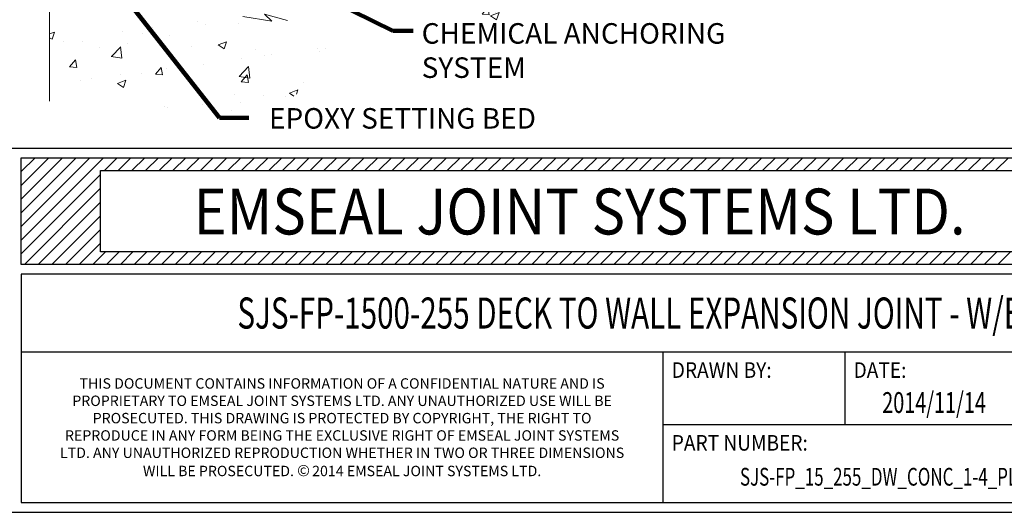
# Model space of a CAD drawing. Extents: x 1048 to 3254, y -249 to 1977.
# Drawn here: x 1075 to 1089, y -242 to -235 of the extents above; entities that cross this region are included whole.
import ezdxf
from ezdxf.enums import TextEntityAlignment as Align

# ---------------------------------------------------------------- set-up
doc = ezdxf.new("R2010")
doc.units = 0
doc.header["$LTSCALE"] = 5
doc.header["$MEASUREMENT"] = 0
doc.layers.get('0').update_dxf_attribs({"color": 200, "linetype": 'CONTINUOUS'})
for name, color, linetype, lineweight in [('CONCRETE - H', 130, 'CONTINUOUS', 9), ('CONCRETE - L', 132, 'CONTINUOUS', 20), ('TBLOCK-T1', 7, 'CONTINUOUS', 15), ('TBLOCK-T2', 7, 'CONTINUOUS', 18), ('TBLOCK-T3', 241, 'CONTINUOUS', 20), ('TBLOCK-T5', 111, 'CONTINUOUS', 30), ('TEXT - 4', 241, 'CONTINUOUS', 25)]:
    doc.layers.add(name, color=color, linetype=linetype, lineweight=lineweight)
doc.styles.add('ROMANC', font='ROMANC.shx', dxfattribs={"width": 0.7, "height": 3.2})
doc.styles.add('ROMANS', font='romans', dxfattribs={"width": 0.9})
doc.styles.add('ROMANT', font='ROMANT.shx', dxfattribs={"width": 0.9, "height": 6.3})
doc.dimstyles.get("Standard").update_dxf_attribs({"dimtxt": 0.18, "dimasz": 0.18, "dimexe": 0.18, "dimexo": 0.0625, "dimgap": 0.09, "dimtad": 0, "dimtih": 1, "dimtoh": 1, "dimdec": 4, "dimzin": 0, "dimdsep": 46, "dimtxsty": 'Standard', "dimcen": 0.09, "dimadec": 0, "dimazin": 0, "dimtfac": 1, "dimtdec": 4, "dimtofl": 0, "dimtmove": 0, "dimatfit": 3, "dimfxl": 1, "dimtolj": 1, "dimtzin": 0, "dimarcsym": 0})

# ---------------------------------------------------------------- blocks, each defined once
blk = doc.blocks.new('*X548')
at = {"color": 0}
for p, q in [((136.3, 33.06), (144.79, 41.56)), ((136.3, 34.47), (143.38, 41.56)), ((136.3, 35.89), (141.97, 41.56)), ((136.3, 37.3), (140.55, 41.56)), ((136.3, 38.71), (139.14, 41.56)), ((136.3, 40.13), (137.72, 41.56)), ((136.3, 41.54), (136.31, 41.56)), ((144.91, 40.26), (146.21, 41.56)), ((146.32, 40.26), (147.62, 41.56)), ((147.74, 40.26), (149.04, 41.56)), ((149.15, 40.26), (150.45, 41.56)), ((150.56, 40.26), (151.86, 41.56)), ((151.98, 40.26), (153.28, 41.56)), ((153.39, 40.26), (154.69, 41.56)), ((154.81, 40.26), (156.11, 41.56)), ((156.22, 40.26), (157.52, 41.56)), ((157.64, 40.26), (158.94, 41.56)), ((159.05, 40.26), (160.35, 41.56)), ((160.46, 40.26), (161.76, 41.56)), ((161.88, 40.26), (163.18, 41.56)), ((163.29, 40.26), (164.59, 41.56)), ((164.71, 40.26), (166.01, 41.56)), ((166.12, 40.26), (167.42, 41.56)), ((167.54, 40.26), (168.84, 41.56)), ((168.95, 40.26), (170.25, 41.56)), ((170.36, 40.26), (171.66, 41.56)), ((171.78, 40.26), (173.08, 41.56)), ((173.19, 40.26), (174.49, 41.56)), ((174.61, 40.26), (175.91, 41.56)), ((176.02, 40.26), (177.32, 41.56)), ((177.43, 40.26), (178.73, 41.56)), ((178.85, 40.26), (180.15, 41.56)), ((180.26, 40.26), (181.56, 41.56)), ((181.68, 40.26), (182.98, 41.56)), ((183.09, 40.26), (184.39, 41.56)), ((184.51, 40.26), (185.81, 41.56)), ((185.92, 40.26), (187.22, 41.56)), ((187.33, 40.26), (188.63, 41.56)), ((188.75, 40.26), (190.05, 41.56)), ((190.16, 40.26), (191.46, 41.56)), ((191.58, 40.26), (192.88, 41.56)), ((192.99, 40.26), (194.29, 41.56)), ((194.41, 40.26), (195.71, 41.56)), ((195.82, 40.26), (197.12, 41.56)), ((197.23, 40.26), (198.53, 41.56)), ((198.65, 40.26), (199.95, 41.56)), ((200.06, 40.26), (201.36, 41.56)), ((201.48, 40.26), (202.78, 41.56)), ((202.89, 40.26), (204.19, 41.56)), ((204.3, 40.26), (205.6, 41.56)), ((205.72, 40.26), (207.02, 41.56)), ((207.13, 40.26), (208.43, 41.56)), ((208.55, 40.26), (209.85, 41.56)), ((209.96, 40.26), (211.26, 41.56)), ((211.38, 40.26), (212.68, 41.56)), ((212.79, 40.26), (214.09, 41.56)), ((214.2, 40.26), (215.5, 41.56)), ((215.62, 40.26), (216.92, 41.56)), ((217.03, 40.26), (218.33, 41.56)), ((218.45, 40.26), (219.75, 41.56)), ((219.86, 40.26), (221.16, 41.56)), ((221.28, 40.26), (222.58, 41.56)), ((222.69, 40.26), (223.99, 41.56)), ((224.1, 40.26), (225.4, 41.56)), ((225.52, 40.26), (226.82, 41.56)), ((226.93, 40.26), (228.23, 41.56)), ((228.35, 40.26), (229.65, 41.56)), ((229.76, 40.26), (231.06, 41.56)), ((231.17, 40.26), (232.47, 41.56)), ((232.59, 40.26), (233.89, 41.56)), ((234, 40.26), (235.3, 41.56)), ((235.42, 40.26), (236.72, 41.56)), ((236.83, 40.26), (238.13, 41.56)), ((136.3, 31.64), (144.47, 39.82)), ((136.62, 30.56), (144.47, 38.41)), ((138.04, 30.56), (144.47, 36.99)), ((139.45, 30.56), (144.47, 35.58)), ((140.86, 30.56), (144.47, 34.16)), ((142.28, 30.56), (144.47, 32.75)), ((143.69, 30.56), (144.99, 31.86)), ((145.11, 30.56), (146.41, 31.86)), ((146.52, 30.56), (147.82, 31.86)), ((147.94, 30.56), (149.24, 31.86)), ((149.35, 30.56), (150.65, 31.86)), ((150.76, 30.56), (152.06, 31.86)), ((152.18, 30.56), (153.48, 31.86)), ((153.59, 30.56), (154.89, 31.86)), ((155.01, 30.56), (156.31, 31.86)), ((156.42, 30.56), (157.72, 31.86)), ((157.84, 30.56), (159.14, 31.86)), ((159.25, 30.56), (160.55, 31.86)), ((160.66, 30.56), (161.96, 31.86)), ((162.08, 30.56), (163.38, 31.86)), ((163.49, 30.56), (164.79, 31.86)), ((164.91, 30.56), (166.21, 31.86)), ((166.32, 30.56), (167.62, 31.86)), ((167.73, 30.56), (169.03, 31.86)), ((169.15, 30.56), (170.45, 31.86)), ((170.56, 30.56), (171.86, 31.86)), ((171.98, 30.56), (173.28, 31.86)), ((173.39, 30.56), (174.69, 31.86)), ((174.81, 30.56), (176.11, 31.86)), ((176.22, 30.56), (177.52, 31.86)), ((177.63, 30.56), (178.93, 31.86)), ((179.05, 30.56), (180.35, 31.86)), ((180.46, 30.56), (181.76, 31.86)), ((181.88, 30.56), (183.18, 31.86)), ((183.29, 30.56), (184.59, 31.86)), ((184.71, 30.56), (186.01, 31.86)), ((186.12, 30.56), (187.42, 31.86)), ((187.53, 30.56), (188.83, 31.86)), ((188.95, 30.56), (190.25, 31.86)), ((190.36, 30.56), (191.66, 31.86)), ((191.78, 30.56), (193.08, 31.86)), ((193.19, 30.56), (194.49, 31.86)), ((194.6, 30.56), (195.9, 31.86)), ((196.02, 30.56), (197.32, 31.86)), ((197.43, 30.56), (198.73, 31.86)), ((198.85, 30.56), (200.15, 31.86)), ((200.26, 30.56), (201.56, 31.86)), ((201.68, 30.56), (202.98, 31.86)), ((203.09, 30.56), (204.39, 31.86)), ((204.5, 30.56), (205.8, 31.86)), ((205.92, 30.56), (207.22, 31.86)), ((207.33, 30.56), (208.63, 31.86)), ((208.75, 30.56), (210.05, 31.86)), ((210.16, 30.56), (211.46, 31.86)), ((211.58, 30.56), (212.88, 31.86)), ((212.99, 30.56), (214.29, 31.86)), ((214.4, 30.56), (215.7, 31.86)), ((215.82, 30.56), (217.12, 31.86)), ((217.23, 30.56), (218.53, 31.86)), ((218.65, 30.56), (219.95, 31.86)), ((220.06, 30.56), (221.36, 31.86)), ((221.47, 30.56), (222.77, 31.86)), ((222.89, 30.56), (224.19, 31.86)), ((224.3, 30.56), (225.6, 31.86)), ((225.72, 30.56), (227.02, 31.86)), ((227.13, 30.56), (228.43, 31.86)), ((228.55, 30.56), (229.85, 31.86)), ((229.96, 30.56), (231.26, 31.86)), ((231.37, 30.56), (232.67, 31.86)), ((232.79, 30.56), (234.09, 31.86)), ((234.2, 30.56), (235.5, 31.86)), ((235.62, 30.56), (236.92, 31.86)), ((237.03, 30.56), (238.33, 31.86))]:
    blk.add_line(p, q, dxfattribs=at)

msp = doc.modelspace()

# ---------------------------------------------------------------- hatches: boundary and pattern name
at = {"layer": 'CONCRETE - H'}
h = msp.add_hatch(dxfattribs=at)
h.set_pattern_fill('AR-CONC', color=256, scale=0.175)
h.set_pattern_definition([(50, (0, 0), (1.2552053, -0.1098162), [0.13125, -1.44375]), (355, (0, 0), (-0.2428148, 1.3163362), [0.105, -1.155]), (100.45144, (0.1046, -0.0092), (1.0123905, 1.20652), [0.1115453, -1.2269987]), (46.1842, (0, 0.35), (1.8676723, -0.2896587), [0.196875, -2.165625]), (96.63564, (0.1556, 0.3259), (1.6356584, 1.7047076), [0.167318, -1.840499]), (351.18416, (0, 0.35), (1.6356584, 1.7047076), [0.1575, -1.7325]), (21, (0.175, 0.2625), (1.0445873, -0.7045831), [0.13125, -1.44375]), (326, (0.175, 0.2625), (0.4258018, 1.2690126), [0.105, -1.155]), (71.45144, (0.262, 0.2038), (1.4703892, 0.5644295), [0.1115453, -1.2269987]), (37.5, (0, 0), (0.02127975, 0.58256424), [0, -1.141, 0, -1.1725, 0, -1.159375]), (7.5, (0, 0), (0.4603717, 0.6902205), [0, -0.6685, 0, -1.11475, 0, -0.441875]), (327.5, (-0.39025, 0), (0.93418926, -0.03947103), [0, -0.4375, 0, -1.365, 0, -1.81125]), (317.5, (-0.56525, 0), (1.0205758, 0.1751837), [0, -0.56875, 0, -0.9065, 0, -1.28625])])
edge = h.paths.add_edge_path()
edge.add_line((1082.6389, -233.77347), (1078.93342, -233.77347))
edge.add_line((1078.93342, -233.77347), (1078.93342, -234.58915))
edge.add_line((1078.93342, -234.58915), (1078.66783, -234.51598))
edge.add_line((1078.66783, -234.51598), (1078.77808, -234.61942))
edge.add_line((1078.77808, -234.61942), (1078.46593, -234.57032))
edge.add_line((1078.46593, -234.57032), (1078.46593, -233.77347))
edge.add_line((1078.46593, -233.77347), (1075.5277, -233.77347))
edge.add_line((1075.5277, -233.77347), (1075.5277, -235.78682))
edge.add_spline(control_points=[(1075.5277, -235.78682), (1075.98879, -235.7691), (1076.94151, -235.7267), (1078.76615, -236.42392), (1080.08168, -234.42667), (1082.42191, -234.91959), (1082.60168, -233.9701), (1082.6389, -233.77347)], knot_values=[0, 0, 0, 0, 1.39754295, 2.88855717, 5.20680423, 7.35299334, 7.91349535, 7.91349535, 7.91349535, 7.91349535], degree=3, periodic=0)
h.paths.add_polyline_path([(1080.89381, -235.52434), (1085.44096, -235.52434), (1085.44096, -234.57434), (1080.89381, -234.57434)], flags=9)

# ---------------------------------------------------------------- linework, layer by layer
at = {"layer": 'CONCRETE - L'}
msp.add_line((1075.5277, -233.77347), (1075.5277, -235.78682), dxfattribs=at)
msp.add_lwpolyline([(1079.00694, -234.60941), (1078.66783, -234.51598), (1078.77808, -234.61942), (1078.35378, -234.55268)], dxfattribs=at)
at = {"layer": 'TBLOCK-T5'}
for p, q in [((1075.11152, -239.45151), (1094.57259, -239.45151)), ((1084.49828, -241.65346), (1084.49828, -239.45151)), ((1087.1576, -239.45151), (1087.1576, -240.51493)), ((1084.49828, -240.51493), (1094.57259, -240.51493))]:
    msp.add_line(p, q, dxfattribs=at)
for points in [[(1094.71438, -212.40743), (1055.64453, -212.40743), (1055.64453, -241.79525), (1094.71438, -241.79525)], [(1094.57259, -236.47394), (1094.57259, -212.54922), (1055.78632, -212.54922), (1055.78632, -236.47394)], [(1094.57259, -238.17541), (1075.11152, -238.17541), (1075.11152, -236.61573), (1094.57259, -236.61573)], [(1093.20948, -237.99108), (1076.2708, -237.99108), (1076.2708, -236.80006), (1093.20948, -236.80006)], [(1094.57259, -238.3172), (1075.11152, -238.3172), (1075.11152, -241.65346), (1094.57259, -241.65346)]]:
    msp.add_lwpolyline(points, close=True, dxfattribs=at)

# ---------------------------------------------------------------- block references
at = {"layer": 'TBLOCK-T5', "xscale": 0.1417890687221829, "yscale": 0.1417890687221829, "zscale": 0.1417890687221829}
msp.add_blockref('*X548', (1055.78632, -242.5079), dxfattribs=at)

# ---------------------------------------------------------------- texts
at = {"layer": 'TBLOCK-T1', "insert": (1079.8049, -240.55248), "char_height": 0.151875, "width": 8.4664804, "attachment_point": 5, "style": 'ROMANS'}
msp.add_mtext('THIS DOCUMENT CONTAINS INFORMATION OF A CONFIDENTIAL NATURE AND IS PROPRIETARY TO EMSEAL JOINT SYSTEMS LTD. ANY UNAUTHORIZED USE WILL BE PROSECUTED. THIS DRAWING IS PROTECTED BY COPYRIGHT, THE RIGHT TO REPRODUCE IN ANY FORM BEING THE EXCLUSIVE RIGHT OF EMSEAL JOINT SYSTEMS LTD. ANY UNAUTHORIZED REPRODUCTION WHETHER IN TWO OR THREE DIMENSIONS WILL BE PROSECUTED. {\\fArial|b0|i0|c0|p34;\\H1.0833x;©\\fMS Shell Dlg 2|b0|i0|c0|p0;\\H0.65385x; \\Fromans|c0;\\H1.4118x;2014 EMSEAL JOINT SYSTEMS LTD.}', dxfattribs=at)
at = {"layer": 'TBLOCK-T2', "style": 'ROMANS', "width": 0.9}
for s, height, p in [('DRAWN BY:', 0.227813, (1084.62608, -239.83114)), ('DATE:', 0.227813, (1087.28541, -239.83114)), ('PART NUMBER:', 0.2278125, (1084.62608, -240.89456))]:
    msp.add_text(s, height=height, dxfattribs=at).set_placement(p)
at = {"layer": 'TBLOCK-T3', "style": 'ROMANC', "width": 0.7}
for s, height, p in [('SJS-FP-1500-255 DECK TO WALL EXPANSION JOINT - W/EMCRETE', 0.453725, (1084.84205, -238.88435)), ('SJS-FP_15_255_DW_CONC_1-4_PLATE_LONG_CHAMFER_EMCRETE', 0.26, (1089.53543, -241.27591))]:
    msp.add_text(s, height=height, dxfattribs=at).set_placement(p, align=Align.MIDDLE_CENTER)
msp.add_text('2014/11/14', height=0.30375, dxfattribs=at).set_placement((1088.46203, -240.34369), align=Align.CENTER)
at = {"layer": 'TBLOCK-T5', "style": 'ROMANT', "width": 0.9}
msp.add_text('EMSEAL JOINT SYSTEMS LTD.', height=0.6699533, dxfattribs=at).set_placement((1077.63142, -237.73636))
at = {"layer": 'TEXT - 4', "char_height": 0.3, "attachment_point": 1, "style": 'ROMANS'}
for s, width, insert in [('CHEMICAL ANCHORING\\PSYSTEM', 6.0891777, (1080.96881, -234.64934)), ('EPOXY SETTING BED', 5.1103772, (1078.73617, -235.89019))]:
    msp.add_mtext_dynamic_manual_height_columns(s, width=width, gutter_width=90, heights=[0], dxfattribs=dict(at, insert=insert))

# ---------------------------------------------------------------- leaders
at = {"layer": 'TEXT - 4'}
for points in [[(1076.12016, -233.63016), (1078.01319, -236.03179), (1078.44113, -236.03179)], [(1078.70319, -233.85157), (1080.54589, -234.76272), (1080.84634, -234.76272)]]:
    msp.add_leader(points, dimstyle='Standard', override={"dimtxt": 0.7, "dimasz": 0.3, "dimexe": 0.5, "dimexo": 0.5, "dimtih": 0, "dimtoh": 0, "dimtxsty": 'ROMANS', "dimdle": 0.05, "dimclrd": 256, "dimclre": 256, "dimclrt": 256, "dimtfac": 0.3, "dimlwd": 65535, "dimlwe": 65535}, dxfattribs=at)

doc.saveas('drawing.dxf')
